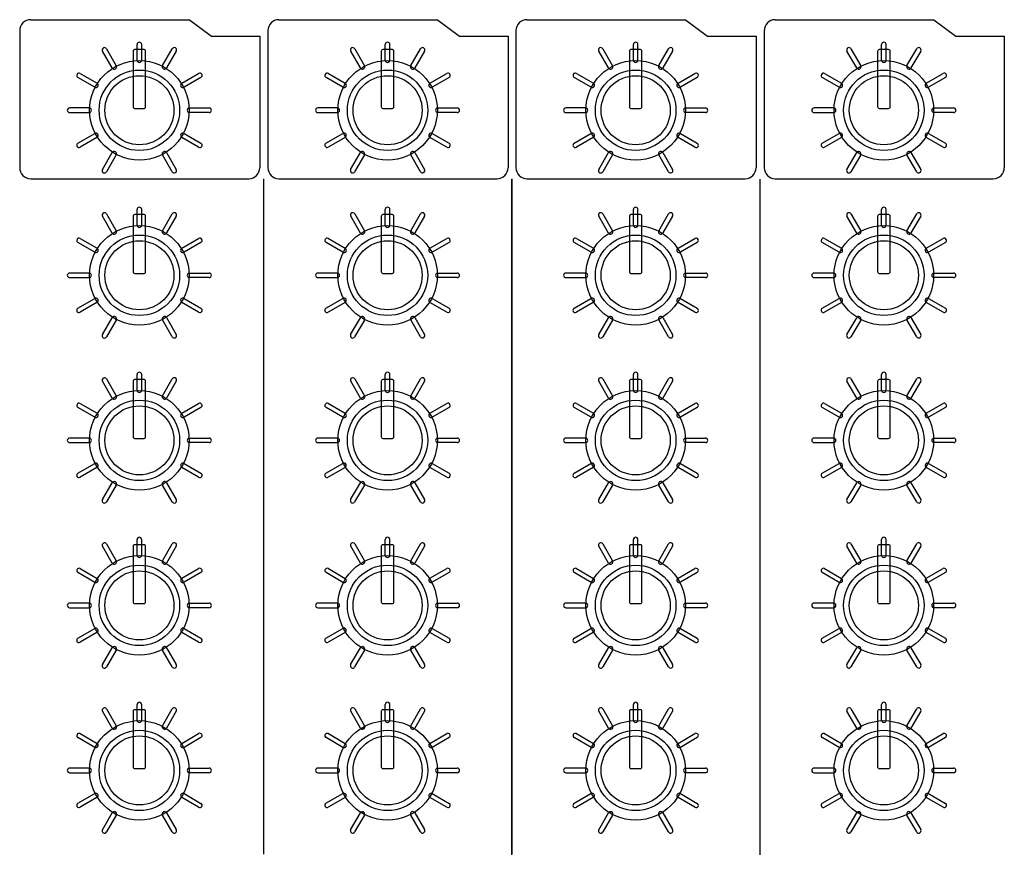
# Model space of a CAD drawing. Extents: x 80 to 1520, y 20 to 2160.
# Drawn here: x 499 to 598, y 556 to 639 of the extents above; entities that cross this region are included whole.
import ezdxf

# ---------------------------------------------------------------- set-up
doc = ezdxf.new("R2010")
doc.units = 0
doc.header["$LTSCALE"] = 40.64
doc.layers.add('DATA', color=7, linetype='CONTINUOUS')

msp = doc.modelspace()

# ---------------------------------------------------------------- linework, layer by layer
at = {"layer": 'DATA', "color": 7, "linetype": 'CONTINUOUS'}
for p, q in [((500.184, 639.097), (516.057, 639.097)), ((516.057, 639.097), (518.26, 637.452)), ((525.014, 639.097), (540.887, 639.097)), ((540.887, 639.097), (543.09, 637.452)), ((549.834, 639.097), (565.707, 639.097)), ((565.707, 639.097), (567.91, 637.452)), ((574.664, 639.097), (590.537, 639.097)), ((590.537, 639.097), (592.74, 637.452)), ((499.084, 637.997), (499.084, 624.28)), ((518.26, 637.452), (523.11, 637.452)), ((523.11, 637.452), (523.11, 624.28)), ((523.914, 637.997), (523.914, 624.28)), ((543.09, 637.452), (547.94, 637.452)), ((547.94, 637.452), (547.94, 624.28)), ((548.734, 637.997), (548.734, 624.28)), ((567.91, 637.452), (572.76, 637.452)), ((572.76, 637.452), (572.76, 624.28)), ((573.564, 637.997), (573.564, 624.28)), ((592.74, 637.452), (597.59, 637.452)), ((597.59, 637.452), (597.59, 624.28)), ((510.826, 635.055), (510.826, 636.616)), ((511.288, 635.055), (511.288, 636.616)), ((535.656, 635.055), (535.656, 636.616)), ((536.118, 635.055), (536.118, 636.616)), ((560.476, 635.055), (560.476, 636.616)), ((560.938, 635.055), (560.938, 636.616)), ((585.306, 635.055), (585.306, 636.616)), ((585.768, 635.055), (585.768, 636.616)), ((508.345, 634.264), (507.37, 635.953)), ((507.77, 636.183), (508.745, 634.494)), ((513.372, 634.497), (514.348, 636.187)), ((514.747, 635.956), (513.772, 634.267)), ((533.175, 634.264), (532.2, 635.953)), ((532.6, 636.183), (533.575, 634.494)), ((538.202, 634.497), (539.178, 636.187)), ((539.577, 635.956), (538.602, 634.267)), ((557.995, 634.264), (557.02, 635.953)), ((557.42, 636.183), (558.395, 634.494)), ((563.022, 634.497), (563.998, 636.187)), ((564.397, 635.956), (563.422, 634.267)), ((582.825, 634.264), (581.85, 635.953)), ((582.25, 636.183), (583.225, 634.494)), ((587.852, 634.497), (588.828, 636.187)), ((589.227, 635.956), (588.252, 634.267)), ((505.134, 633.711), (506.824, 632.736)), ((515.297, 632.739), (516.987, 633.714)), ((529.964, 633.711), (531.654, 632.736)), ((540.127, 632.739), (541.817, 633.714)), ((554.784, 633.711), (556.474, 632.736)), ((564.947, 632.739), (566.637, 633.714)), ((579.614, 633.711), (581.304, 632.736)), ((589.777, 632.739), (591.467, 633.714)), ((506.592, 632.336), (504.903, 633.311)), ((517.217, 633.314), (515.528, 632.339)), ((531.422, 632.336), (529.733, 633.311)), ((542.047, 633.314), (540.358, 632.339)), ((556.242, 632.336), (554.553, 633.311)), ((566.867, 633.314), (565.178, 632.339)), ((581.072, 632.336), (579.383, 633.311)), ((591.697, 633.314), (590.008, 632.339)), ((506.03, 630.259), (504.079, 630.259)), ((504.08, 629.798), (506.03, 629.798)), ((516.085, 630.259), (518.036, 630.259)), ((518.035, 629.798), (516.085, 629.798)), ((530.86, 630.259), (528.909, 630.259)), ((528.91, 629.798), (530.86, 629.798)), ((540.915, 630.259), (542.866, 630.259)), ((542.865, 629.798), (540.915, 629.798)), ((555.68, 630.259), (553.729, 630.259)), ((553.73, 629.798), (555.68, 629.798)), ((565.735, 630.259), (567.686, 630.259)), ((567.685, 629.798), (565.735, 629.798)), ((580.51, 630.259), (578.559, 630.259)), ((578.56, 629.798), (580.51, 629.798)), ((590.565, 630.259), (592.516, 630.259)), ((592.515, 629.798), (590.565, 629.798)), ((504.898, 626.737), (506.588, 627.713)), ((515.53, 627.71), (517.219, 626.734)), ((529.728, 626.737), (531.418, 627.713)), ((540.36, 627.71), (542.049, 626.734)), ((554.548, 626.737), (556.238, 627.713)), ((565.18, 627.71), (566.869, 626.734)), ((579.378, 626.737), (581.068, 627.713)), ((590.01, 627.71), (591.699, 626.734)), ((506.818, 627.313), (505.129, 626.338)), ((516.988, 626.335), (515.299, 627.31)), ((531.648, 627.313), (529.959, 626.338)), ((541.818, 626.335), (540.129, 627.31)), ((556.468, 627.313), (554.779, 626.338)), ((566.638, 626.335), (564.949, 627.31)), ((581.298, 627.313), (579.609, 626.338)), ((591.468, 626.335), (589.779, 627.31)), ((507.366, 624.096), (508.341, 625.786)), ((508.741, 625.555), (507.766, 623.866)), ((514.348, 623.87), (513.372, 625.559)), ((513.772, 625.79), (514.748, 624.1)), ((532.196, 624.096), (533.171, 625.786)), ((533.571, 625.555), (532.596, 623.866)), ((539.178, 623.87), (538.202, 625.559)), ((538.602, 625.79), (539.578, 624.1)), ((557.016, 624.096), (557.991, 625.786)), ((558.391, 625.555), (557.416, 623.866)), ((563.998, 623.87), (563.022, 625.559)), ((563.422, 625.79), (564.398, 624.1)), ((581.846, 624.096), (582.821, 625.786)), ((583.221, 625.555), (582.246, 623.866)), ((588.828, 623.87), (587.852, 625.559)), ((588.252, 625.79), (589.228, 624.1)), ((500.184, 623.18), (522.01, 623.18)), ((523.51, 555.553), (523.51, 623.176)), ((523.51, 555.553), (523.51, 623.176)), ((523.514, 555.553), (523.514, 623.176)), ((525.014, 623.18), (546.84, 623.18)), ((548.335, 555.495), (548.335, 623.118)), ((548.34, 555.553), (548.34, 623.176)), ((548.34, 555.553), (548.34, 623.176)), ((549.834, 623.18), (571.66, 623.18)), ((573.165, 555.495), (573.165, 623.118)), ((574.664, 623.18), (596.49, 623.18)), ((507.77, 619.663), (508.745, 617.974)), ((510.826, 618.535), (510.826, 620.096)), ((511.288, 618.535), (511.288, 620.096)), ((513.372, 617.977), (514.348, 619.667)), ((532.6, 619.663), (533.575, 617.974)), ((535.656, 618.535), (535.656, 620.096)), ((536.118, 618.535), (536.118, 620.096)), ((538.202, 617.977), (539.178, 619.667)), ((557.42, 619.663), (558.395, 617.974)), ((560.476, 618.535), (560.476, 620.096)), ((560.938, 618.535), (560.938, 620.096)), ((563.022, 617.977), (563.998, 619.667)), ((582.25, 619.663), (583.225, 617.974)), ((585.306, 618.535), (585.306, 620.096)), ((585.768, 618.535), (585.768, 620.096)), ((587.852, 617.977), (588.828, 619.667)), ((508.345, 617.744), (507.37, 619.433)), ((514.747, 619.436), (513.772, 617.747)), ((533.175, 617.744), (532.2, 619.433)), ((539.577, 619.436), (538.602, 617.747)), ((557.995, 617.744), (557.02, 619.433)), ((564.397, 619.436), (563.422, 617.747)), ((582.825, 617.744), (581.85, 619.433)), ((589.227, 619.436), (588.252, 617.747)), ((506.592, 615.816), (504.903, 616.791)), ((505.134, 617.191), (506.824, 616.216)), ((515.297, 616.219), (516.987, 617.194)), ((517.217, 616.794), (515.528, 615.819)), ((531.422, 615.816), (529.733, 616.791)), ((529.964, 617.191), (531.654, 616.216)), ((540.127, 616.219), (541.817, 617.194)), ((542.047, 616.794), (540.358, 615.819)), ((556.242, 615.816), (554.553, 616.791)), ((554.784, 617.191), (556.474, 616.216)), ((564.947, 616.219), (566.637, 617.194)), ((566.867, 616.794), (565.178, 615.819)), ((581.072, 615.816), (579.383, 616.791)), ((579.614, 617.191), (581.304, 616.216)), ((589.777, 616.219), (591.467, 617.194)), ((591.697, 616.794), (590.008, 615.819)), ((506.03, 613.739), (504.079, 613.739)), ((516.085, 613.739), (518.036, 613.739)), ((530.86, 613.739), (528.909, 613.739)), ((540.915, 613.739), (542.866, 613.739)), ((555.68, 613.739), (553.729, 613.739)), ((565.735, 613.739), (567.686, 613.739)), ((580.51, 613.739), (578.559, 613.739)), ((590.565, 613.739), (592.516, 613.739)), ((504.08, 613.278), (506.03, 613.278)), ((518.035, 613.278), (516.085, 613.278)), ((528.91, 613.278), (530.86, 613.278)), ((542.865, 613.278), (540.915, 613.278)), ((553.73, 613.278), (555.68, 613.278)), ((567.685, 613.278), (565.735, 613.278)), ((578.56, 613.278), (580.51, 613.278)), ((592.515, 613.278), (590.565, 613.278)), ((504.898, 610.217), (506.588, 611.193)), ((506.818, 610.793), (505.129, 609.818)), ((516.988, 609.815), (515.299, 610.79)), ((515.53, 611.19), (517.219, 610.214)), ((529.728, 610.217), (531.418, 611.193)), ((531.648, 610.793), (529.959, 609.818)), ((541.818, 609.815), (540.129, 610.79)), ((540.36, 611.19), (542.049, 610.214)), ((554.548, 610.217), (556.238, 611.193)), ((556.468, 610.793), (554.779, 609.818)), ((566.638, 609.815), (564.949, 610.79)), ((565.18, 611.19), (566.869, 610.214)), ((579.378, 610.217), (581.068, 611.193)), ((581.298, 610.793), (579.609, 609.818)), ((591.468, 609.815), (589.779, 610.79)), ((590.01, 611.19), (591.699, 610.214)), ((507.366, 607.576), (508.341, 609.266)), ((508.741, 609.035), (507.766, 607.346)), ((514.348, 607.35), (513.372, 609.039)), ((513.772, 609.27), (514.748, 607.58)), ((532.196, 607.576), (533.171, 609.266)), ((533.571, 609.035), (532.596, 607.346)), ((539.178, 607.35), (538.202, 609.039)), ((538.602, 609.27), (539.578, 607.58)), ((557.016, 607.576), (557.991, 609.266)), ((558.391, 609.035), (557.416, 607.346)), ((563.998, 607.35), (563.022, 609.039)), ((563.422, 609.27), (564.398, 607.58)), ((581.846, 607.576), (582.821, 609.266)), ((583.221, 609.035), (582.246, 607.346)), ((588.828, 607.35), (587.852, 609.039)), ((588.252, 609.27), (589.228, 607.58)), ((508.345, 601.224), (507.37, 602.913)), ((507.77, 603.143), (508.745, 601.454)), ((510.826, 602.015), (510.826, 603.576)), ((511.288, 602.015), (511.288, 603.576)), ((513.372, 601.457), (514.348, 603.147)), ((514.747, 602.916), (513.772, 601.227)), ((533.175, 601.224), (532.2, 602.913)), ((532.6, 603.143), (533.575, 601.454)), ((535.656, 602.015), (535.656, 603.576)), ((536.118, 602.015), (536.118, 603.576)), ((538.202, 601.457), (539.178, 603.147)), ((539.577, 602.916), (538.602, 601.227)), ((557.995, 601.224), (557.02, 602.913)), ((557.42, 603.143), (558.395, 601.454)), ((560.476, 602.015), (560.476, 603.576)), ((560.938, 602.015), (560.938, 603.576)), ((563.022, 601.457), (563.998, 603.147)), ((564.397, 602.916), (563.422, 601.227)), ((582.825, 601.224), (581.85, 602.913)), ((582.25, 603.143), (583.225, 601.454)), ((585.306, 602.015), (585.306, 603.576)), ((585.768, 602.015), (585.768, 603.576)), ((587.852, 601.457), (588.828, 603.147)), ((589.227, 602.916), (588.252, 601.227)), ((506.592, 599.296), (504.903, 600.271)), ((505.134, 600.671), (506.824, 599.696)), ((515.297, 599.699), (516.987, 600.674)), ((517.217, 600.274), (515.528, 599.299)), ((531.422, 599.296), (529.733, 600.271)), ((529.964, 600.671), (531.654, 599.696)), ((540.127, 599.699), (541.817, 600.674)), ((542.047, 600.274), (540.358, 599.299)), ((556.242, 599.296), (554.553, 600.271)), ((554.784, 600.671), (556.474, 599.696)), ((564.947, 599.699), (566.637, 600.674)), ((566.867, 600.274), (565.178, 599.299)), ((581.072, 599.296), (579.383, 600.271)), ((579.614, 600.671), (581.304, 599.696)), ((589.777, 599.699), (591.467, 600.674)), ((591.697, 600.274), (590.008, 599.299)), ((506.03, 597.219), (504.079, 597.219)), ((516.085, 597.219), (518.036, 597.219)), ((530.86, 597.219), (528.909, 597.219)), ((540.915, 597.219), (542.866, 597.219)), ((555.68, 597.219), (553.729, 597.219)), ((565.735, 597.219), (567.686, 597.219)), ((580.51, 597.219), (578.559, 597.219)), ((590.565, 597.219), (592.516, 597.219)), ((504.08, 596.758), (506.03, 596.758)), ((518.035, 596.758), (516.085, 596.758)), ((528.91, 596.758), (530.86, 596.758)), ((542.865, 596.758), (540.915, 596.758)), ((553.73, 596.758), (555.68, 596.758)), ((567.685, 596.758), (565.735, 596.758)), ((578.56, 596.758), (580.51, 596.758)), ((592.515, 596.758), (590.565, 596.758)), ((504.898, 593.697), (506.588, 594.673)), ((506.818, 594.273), (505.129, 593.298)), ((516.988, 593.295), (515.299, 594.27)), ((515.53, 594.67), (517.219, 593.694)), ((529.728, 593.697), (531.418, 594.673)), ((531.648, 594.273), (529.959, 593.298)), ((541.818, 593.295), (540.129, 594.27)), ((540.36, 594.67), (542.049, 593.694)), ((554.548, 593.697), (556.238, 594.673)), ((556.468, 594.273), (554.779, 593.298)), ((566.638, 593.295), (564.949, 594.27)), ((565.18, 594.67), (566.869, 593.694)), ((579.378, 593.697), (581.068, 594.673)), ((581.298, 594.273), (579.609, 593.298)), ((591.468, 593.295), (589.779, 594.27)), ((590.01, 594.67), (591.699, 593.694)), ((507.366, 591.056), (508.341, 592.746)), ((508.741, 592.515), (507.766, 590.826)), ((514.348, 590.83), (513.372, 592.519)), ((513.772, 592.75), (514.748, 591.06)), ((532.196, 591.056), (533.171, 592.746)), ((533.571, 592.515), (532.596, 590.826)), ((539.178, 590.83), (538.202, 592.519)), ((538.602, 592.75), (539.578, 591.06)), ((557.016, 591.056), (557.991, 592.746)), ((558.391, 592.515), (557.416, 590.826)), ((563.998, 590.83), (563.022, 592.519)), ((563.422, 592.75), (564.398, 591.06)), ((581.846, 591.056), (582.821, 592.746)), ((583.221, 592.515), (582.246, 590.826)), ((588.828, 590.83), (587.852, 592.519)), ((588.252, 592.75), (589.228, 591.06)), ((508.345, 584.704), (507.37, 586.393)), ((507.77, 586.623), (508.745, 584.934)), ((510.826, 585.495), (510.826, 587.056)), ((511.288, 585.495), (511.288, 587.056)), ((513.372, 584.937), (514.348, 586.627)), ((514.747, 586.396), (513.772, 584.707)), ((533.175, 584.704), (532.2, 586.393)), ((532.6, 586.623), (533.575, 584.934)), ((535.656, 585.495), (535.656, 587.056)), ((536.118, 585.495), (536.118, 587.056)), ((538.202, 584.937), (539.178, 586.627)), ((539.577, 586.396), (538.602, 584.707)), ((557.995, 584.704), (557.02, 586.393)), ((557.42, 586.623), (558.395, 584.934)), ((560.476, 585.495), (560.476, 587.056)), ((560.938, 585.495), (560.938, 587.056)), ((563.022, 584.937), (563.998, 586.627)), ((564.397, 586.396), (563.422, 584.707)), ((582.825, 584.704), (581.85, 586.393)), ((582.25, 586.623), (583.225, 584.934)), ((585.306, 585.495), (585.306, 587.056)), ((585.768, 585.495), (585.768, 587.056)), ((587.852, 584.937), (588.828, 586.627)), ((589.227, 586.396), (588.252, 584.707)), ((505.134, 584.151), (506.824, 583.176)), ((515.297, 583.179), (516.987, 584.154)), ((529.964, 584.151), (531.654, 583.176)), ((540.127, 583.179), (541.817, 584.154)), ((554.784, 584.151), (556.474, 583.176)), ((564.947, 583.179), (566.637, 584.154)), ((579.614, 584.151), (581.304, 583.176)), ((589.777, 583.179), (591.467, 584.154)), ((506.592, 582.776), (504.903, 583.751)), ((517.217, 583.754), (515.528, 582.779)), ((531.422, 582.776), (529.733, 583.751)), ((542.047, 583.754), (540.358, 582.779)), ((556.242, 582.776), (554.553, 583.751)), ((566.867, 583.754), (565.178, 582.779)), ((581.072, 582.776), (579.383, 583.751)), ((591.697, 583.754), (590.008, 582.779)), ((506.03, 580.699), (504.079, 580.699)), ((504.08, 580.238), (506.03, 580.238)), ((516.085, 580.699), (518.036, 580.699)), ((518.035, 580.238), (516.085, 580.238)), ((530.86, 580.699), (528.909, 580.699)), ((528.91, 580.238), (530.86, 580.238)), ((540.915, 580.699), (542.866, 580.699)), ((542.865, 580.238), (540.915, 580.238)), ((555.68, 580.699), (553.729, 580.699)), ((553.73, 580.238), (555.68, 580.238)), ((565.735, 580.699), (567.686, 580.699)), ((567.685, 580.238), (565.735, 580.238)), ((580.51, 580.699), (578.559, 580.699)), ((578.56, 580.238), (580.51, 580.238)), ((590.565, 580.699), (592.516, 580.699)), ((592.515, 580.238), (590.565, 580.238)), ((504.898, 577.177), (506.588, 578.153)), ((506.818, 577.753), (505.129, 576.778)), ((516.988, 576.775), (515.299, 577.75)), ((515.53, 578.15), (517.219, 577.174)), ((529.728, 577.177), (531.418, 578.153)), ((531.648, 577.753), (529.959, 576.778)), ((541.818, 576.775), (540.129, 577.75)), ((540.36, 578.15), (542.049, 577.174)), ((554.548, 577.177), (556.238, 578.153)), ((556.468, 577.753), (554.779, 576.778)), ((566.638, 576.775), (564.949, 577.75)), ((565.18, 578.15), (566.869, 577.174)), ((579.378, 577.177), (581.068, 578.153)), ((581.298, 577.753), (579.609, 576.778)), ((591.468, 576.775), (589.779, 577.75)), ((590.01, 578.15), (591.699, 577.174)), ((507.366, 574.536), (508.341, 576.226)), ((508.741, 575.995), (507.766, 574.306)), ((514.348, 574.31), (513.372, 575.999)), ((513.772, 576.23), (514.748, 574.54)), ((532.196, 574.536), (533.171, 576.226)), ((533.571, 575.995), (532.596, 574.306)), ((539.178, 574.31), (538.202, 575.999)), ((538.602, 576.23), (539.578, 574.54)), ((557.016, 574.536), (557.991, 576.226)), ((558.391, 575.995), (557.416, 574.306)), ((563.998, 574.31), (563.022, 575.999)), ((563.422, 576.23), (564.398, 574.54)), ((581.846, 574.536), (582.821, 576.226)), ((583.221, 575.995), (582.246, 574.306)), ((588.828, 574.31), (587.852, 575.999)), ((588.252, 576.23), (589.228, 574.54)), ((510.826, 568.975), (510.826, 570.536)), ((511.288, 568.975), (511.288, 570.536)), ((535.656, 568.975), (535.656, 570.536)), ((536.118, 568.975), (536.118, 570.536)), ((560.476, 568.975), (560.476, 570.536)), ((560.938, 568.975), (560.938, 570.536)), ((585.306, 568.975), (585.306, 570.536)), ((585.768, 568.975), (585.768, 570.536)), ((508.345, 568.184), (507.37, 569.873)), ((507.77, 570.103), (508.745, 568.414)), ((513.372, 568.417), (514.348, 570.107)), ((514.747, 569.876), (513.772, 568.187)), ((533.175, 568.184), (532.2, 569.873)), ((532.6, 570.103), (533.575, 568.414)), ((538.202, 568.417), (539.178, 570.107)), ((539.577, 569.876), (538.602, 568.187)), ((557.995, 568.184), (557.02, 569.873)), ((557.42, 570.103), (558.395, 568.414)), ((563.022, 568.417), (563.998, 570.107)), ((564.397, 569.876), (563.422, 568.187)), ((582.825, 568.184), (581.85, 569.873)), ((582.25, 570.103), (583.225, 568.414)), ((587.852, 568.417), (588.828, 570.107)), ((589.227, 569.876), (588.252, 568.187)), ((505.134, 567.631), (506.824, 566.656)), ((515.297, 566.659), (516.987, 567.634)), ((529.964, 567.631), (531.654, 566.656)), ((540.127, 566.659), (541.817, 567.634)), ((554.784, 567.631), (556.474, 566.656)), ((564.947, 566.659), (566.637, 567.634)), ((579.614, 567.631), (581.304, 566.656)), ((589.777, 566.659), (591.467, 567.634)), ((506.592, 566.256), (504.903, 567.231)), ((517.217, 567.234), (515.528, 566.259)), ((531.422, 566.256), (529.733, 567.231)), ((542.047, 567.234), (540.358, 566.259)), ((556.242, 566.256), (554.553, 567.231)), ((566.867, 567.234), (565.178, 566.259)), ((581.072, 566.256), (579.383, 567.231)), ((591.697, 567.234), (590.008, 566.259)), ((506.03, 564.179), (504.079, 564.179)), ((504.08, 563.718), (506.03, 563.718)), ((516.085, 564.179), (518.036, 564.179)), ((518.035, 563.718), (516.085, 563.718)), ((530.86, 564.179), (528.909, 564.179)), ((528.91, 563.718), (530.86, 563.718)), ((540.915, 564.179), (542.866, 564.179)), ((542.865, 563.718), (540.915, 563.718)), ((555.68, 564.179), (553.729, 564.179)), ((553.73, 563.718), (555.68, 563.718)), ((565.735, 564.179), (567.686, 564.179)), ((567.685, 563.718), (565.735, 563.718)), ((580.51, 564.179), (578.559, 564.179)), ((578.56, 563.718), (580.51, 563.718)), ((590.565, 564.179), (592.516, 564.179)), ((592.515, 563.718), (590.565, 563.718)), ((504.898, 560.657), (506.588, 561.633)), ((515.53, 561.63), (517.219, 560.654)), ((529.728, 560.657), (531.418, 561.633)), ((540.36, 561.63), (542.049, 560.654)), ((554.548, 560.657), (556.238, 561.633)), ((565.18, 561.63), (566.869, 560.654)), ((579.378, 560.657), (581.068, 561.633)), ((590.01, 561.63), (591.699, 560.654)), ((506.818, 561.233), (505.129, 560.258)), ((516.988, 560.255), (515.299, 561.23)), ((531.648, 561.233), (529.959, 560.258)), ((541.818, 560.255), (540.129, 561.23)), ((556.468, 561.233), (554.779, 560.258)), ((566.638, 560.255), (564.949, 561.23)), ((581.298, 561.233), (579.609, 560.258)), ((591.468, 560.255), (589.779, 561.23)), ((507.366, 558.016), (508.341, 559.706)), ((513.772, 559.71), (514.748, 558.02)), ((532.196, 558.016), (533.171, 559.706)), ((538.602, 559.71), (539.578, 558.02)), ((557.016, 558.016), (557.991, 559.706)), ((563.422, 559.71), (564.398, 558.02)), ((581.846, 558.016), (582.821, 559.706)), ((588.252, 559.71), (589.228, 558.02)), ((508.741, 559.475), (507.766, 557.786)), ((514.348, 557.79), (513.372, 559.479)), ((533.571, 559.475), (532.596, 557.786)), ((539.178, 557.79), (538.202, 559.479)), ((558.391, 559.475), (557.416, 557.786)), ((563.998, 557.79), (563.022, 559.479)), ((583.221, 559.475), (582.246, 557.786)), ((588.828, 557.79), (587.852, 559.479))]:
    msp.add_line(p, q, dxfattribs=at)
at = {"layer": 'DATA', "color": 7, "linetype": 'CONTINUOUS', "flags": 128}
for points in [[(510.463, 635.987, -0.414214), (510.613, 636.137), (511.503, 636.137, -0.414214), (511.653, 635.987), (511.653, 630.337, -0.414214), (511.503, 630.187), (510.613, 630.187, -0.414214), (510.463, 630.337)], [(535.293, 635.987, -0.414214), (535.443, 636.137), (536.333, 636.137, -0.414214), (536.483, 635.987), (536.483, 630.337, -0.414214), (536.333, 630.187), (535.443, 630.187, -0.414214), (535.293, 630.337)], [(560.113, 635.987, -0.414214), (560.263, 636.137), (561.153, 636.137, -0.414214), (561.303, 635.987), (561.303, 630.337, -0.414214), (561.153, 630.187), (560.263, 630.187, -0.414214), (560.113, 630.337)], [(584.943, 635.987, -0.414214), (585.093, 636.137), (585.983, 636.137, -0.414214), (586.133, 635.987), (586.133, 630.337, -0.414214), (585.983, 630.187), (585.093, 630.187, -0.414214), (584.943, 630.337)], [(510.463, 619.467, -0.414214), (510.613, 619.617), (511.503, 619.617, -0.414214), (511.653, 619.467), (511.653, 613.817, -0.414214), (511.503, 613.667), (510.613, 613.667, -0.414214), (510.463, 613.817)], [(535.293, 619.467, -0.414214), (535.443, 619.617), (536.333, 619.617, -0.414214), (536.483, 619.467), (536.483, 613.817, -0.414214), (536.333, 613.667), (535.443, 613.667, -0.414214), (535.293, 613.817)], [(560.113, 619.467, -0.414214), (560.263, 619.617), (561.153, 619.617, -0.414214), (561.303, 619.467), (561.303, 613.817, -0.414214), (561.153, 613.667), (560.263, 613.667, -0.414214), (560.113, 613.817)], [(584.943, 619.467, -0.414214), (585.093, 619.617), (585.983, 619.617, -0.414214), (586.133, 619.467), (586.133, 613.817, -0.414214), (585.983, 613.667), (585.093, 613.667, -0.414214), (584.943, 613.817)], [(510.463, 602.947, -0.414214), (510.613, 603.097), (511.503, 603.097, -0.414214), (511.653, 602.947), (511.653, 597.297, -0.414214), (511.503, 597.147), (510.613, 597.147, -0.414214), (510.463, 597.297)], [(535.293, 602.947, -0.414214), (535.443, 603.097), (536.333, 603.097, -0.414214), (536.483, 602.947), (536.483, 597.297, -0.414214), (536.333, 597.147), (535.443, 597.147, -0.414214), (535.293, 597.297)], [(560.113, 602.947, -0.414214), (560.263, 603.097), (561.153, 603.097, -0.414214), (561.303, 602.947), (561.303, 597.297, -0.414214), (561.153, 597.147), (560.263, 597.147, -0.414214), (560.113, 597.297)], [(584.943, 602.947, -0.414214), (585.093, 603.097), (585.983, 603.097, -0.414214), (586.133, 602.947), (586.133, 597.297, -0.414214), (585.983, 597.147), (585.093, 597.147, -0.414214), (584.943, 597.297)], [(510.463, 586.427, -0.414214), (510.613, 586.577), (511.503, 586.577, -0.414214), (511.653, 586.427), (511.653, 580.777, -0.414214), (511.503, 580.627), (510.613, 580.627, -0.414214), (510.463, 580.777)], [(535.293, 586.427, -0.414214), (535.443, 586.577), (536.333, 586.577, -0.414214), (536.483, 586.427), (536.483, 580.777, -0.414214), (536.333, 580.627), (535.443, 580.627, -0.414214), (535.293, 580.777)], [(560.113, 586.427, -0.414214), (560.263, 586.577), (561.153, 586.577, -0.414214), (561.303, 586.427), (561.303, 580.777, -0.414214), (561.153, 580.627), (560.263, 580.627, -0.414214), (560.113, 580.777)], [(584.943, 586.427, -0.414214), (585.093, 586.577), (585.983, 586.577, -0.414214), (586.133, 586.427), (586.133, 580.777, -0.414214), (585.983, 580.627), (585.093, 580.627, -0.414214), (584.943, 580.777)], [(510.463, 569.907, -0.414214), (510.613, 570.057), (511.503, 570.057, -0.414214), (511.653, 569.907), (511.653, 564.257, -0.414214), (511.503, 564.107), (510.613, 564.107, -0.414214), (510.463, 564.257)], [(535.293, 569.907, -0.414214), (535.443, 570.057), (536.333, 570.057, -0.414214), (536.483, 569.907), (536.483, 564.257, -0.414214), (536.333, 564.107), (535.443, 564.107, -0.414214), (535.293, 564.257)], [(560.113, 569.907, -0.414214), (560.263, 570.057), (561.153, 570.057, -0.414214), (561.303, 569.907), (561.303, 564.257, -0.414214), (561.153, 564.107), (560.263, 564.107, -0.414214), (560.113, 564.257)], [(584.943, 569.907, -0.414214), (585.093, 570.057), (585.983, 570.057, -0.414214), (586.133, 569.907), (586.133, 564.257, -0.414214), (585.983, 564.107), (585.093, 564.107, -0.414214), (584.943, 564.257)]]:
    msp.add_lwpolyline(points, format="xyb", close=True, dxfattribs=at)
at = {"layer": 'DATA', "color": 7, "linetype": 'CONTINUOUS'}
for centre, radius in [((511.058, 630.029), 4.98), ((535.888, 630.029), 4.98), ((560.708, 630.029), 4.98), ((585.538, 630.029), 4.98), ((511.058, 630.029), 4.025), ((511.058, 630.029), 3.455), ((535.888, 630.029), 4.025), ((535.888, 630.029), 3.455), ((560.708, 630.029), 4.025), ((560.708, 630.029), 3.455), ((585.538, 630.029), 4.025), ((585.538, 630.029), 3.455), ((511.058, 613.509), 4.98), ((535.888, 613.509), 4.98), ((560.708, 613.509), 4.98), ((585.538, 613.509), 4.98), ((511.058, 613.509), 4.025), ((511.058, 613.509), 3.455), ((535.888, 613.509), 4.025), ((535.888, 613.509), 3.455), ((560.708, 613.509), 4.025), ((560.708, 613.509), 3.455), ((585.538, 613.509), 4.025), ((585.538, 613.509), 3.455), ((511.058, 596.989), 4.98), ((535.888, 596.989), 4.98), ((560.708, 596.989), 4.98), ((585.538, 596.989), 4.98), ((511.058, 596.989), 4.025), ((535.888, 596.989), 4.025), ((560.708, 596.989), 4.025), ((585.538, 596.989), 4.025), ((511.058, 596.989), 3.455), ((535.888, 596.989), 3.455), ((560.708, 596.989), 3.455), ((585.538, 596.989), 3.455), ((511.058, 580.469), 4.98), ((535.888, 580.469), 4.98), ((560.708, 580.469), 4.98), ((585.538, 580.469), 4.98), ((511.058, 580.469), 4.025), ((535.888, 580.469), 4.025), ((560.708, 580.469), 4.025), ((585.538, 580.469), 4.025), ((511.058, 580.469), 3.455), ((535.888, 580.469), 3.455), ((560.708, 580.469), 3.455), ((585.538, 580.469), 3.455), ((511.058, 563.949), 4.98), ((535.888, 563.949), 4.98), ((560.708, 563.949), 4.98), ((585.538, 563.949), 4.98), ((511.058, 563.949), 4.025), ((511.058, 563.949), 3.455), ((535.888, 563.949), 4.025), ((535.888, 563.949), 3.455), ((560.708, 563.949), 4.025), ((560.708, 563.949), 3.455), ((585.538, 563.949), 4.025), ((585.538, 563.949), 3.455)]:
    msp.add_circle(centre, radius, dxfattribs=at)
for centre, radius, start, end in [((500.184, 637.997), 1.1, 90, 180), ((525.014, 637.997), 1.1, 90, 180), ((549.834, 637.997), 1.1, 90, 180), ((574.664, 637.997), 1.1, 90, 180), ((511.057, 636.615), 0.231, 0.18446, 179.81554), ((535.887, 636.615), 0.231, 0.18446, 179.81554), ((560.707, 636.615), 0.231, 0.18446, 179.81554), ((585.537, 636.615), 0.231, 0.18446, 179.81554), ((507.57, 636.067), 0.231, 30.18446, 209.81554), ((514.547, 636.07), 0.231, 330.18446, 149.81554), ((532.4, 636.067), 0.231, 30.18446, 209.81554), ((539.377, 636.07), 0.231, 330.18446, 149.81554), ((557.22, 636.067), 0.231, 30.18446, 209.81554), ((564.197, 636.07), 0.231, 330.18446, 149.81554), ((582.05, 636.067), 0.231, 30.18446, 209.81554), ((589.027, 636.07), 0.231, 330.18446, 149.81554), ((508.545, 634.38), 0.231, 210.18446, 29.81554), ((511.057, 635.056), 0.231, 180.18446, 359.81554), ((513.573, 634.383), 0.231, 150.18446, 329.81554), ((533.375, 634.38), 0.231, 210.18446, 29.81554), ((535.887, 635.056), 0.231, 180.18446, 359.81554), ((538.403, 634.383), 0.231, 150.18446, 329.81554), ((558.195, 634.38), 0.231, 210.18446, 29.81554), ((560.707, 635.056), 0.231, 180.18446, 359.81554), ((563.223, 634.383), 0.231, 150.18446, 329.81554), ((583.025, 634.38), 0.231, 210.18446, 29.81554), ((585.537, 635.056), 0.231, 180.18446, 359.81554), ((588.053, 634.383), 0.231, 150.18446, 329.81554), ((505.019, 633.511), 0.231, 60.18446, 239.81554), ((517.101, 633.514), 0.231, 300.18446, 119.81554), ((529.849, 633.511), 0.231, 60.18446, 239.81554), ((541.931, 633.514), 0.231, 300.18446, 119.81554), ((554.669, 633.511), 0.231, 60.18446, 239.81554), ((566.751, 633.514), 0.231, 300.18446, 119.81554), ((579.499, 633.511), 0.231, 60.18446, 239.81554), ((591.581, 633.514), 0.231, 300.18446, 119.81554), ((506.707, 632.536), 0.231, 240.18446, 59.81554), ((515.413, 632.539), 0.231, 120.18446, 299.81554), ((531.537, 632.536), 0.231, 240.18446, 59.81554), ((540.243, 632.539), 0.231, 120.18446, 299.81554), ((556.357, 632.536), 0.231, 240.18446, 59.81554), ((565.063, 632.539), 0.231, 120.18446, 299.81554), ((581.187, 632.536), 0.231, 240.18446, 59.81554), ((589.893, 632.539), 0.231, 120.18446, 299.81554), ((504.081, 630.029), 0.231, 90.18446, 269.81554), ((506.03, 630.029), 0.231, 270.18446, 89.81554), ((516.085, 630.029), 0.231, 90.18446, 269.81554), ((518.034, 630.029), 0.231, 270.18446, 89.81554), ((528.911, 630.029), 0.231, 90.18446, 269.81554), ((530.86, 630.029), 0.231, 270.18446, 89.81554), ((540.915, 630.029), 0.231, 90.18446, 269.81554), ((542.864, 630.029), 0.231, 270.18446, 89.81554), ((553.731, 630.029), 0.231, 90.18446, 269.81554), ((555.68, 630.029), 0.231, 270.18446, 89.81554), ((565.735, 630.029), 0.231, 90.18446, 269.81554), ((567.684, 630.029), 0.231, 270.18446, 89.81554), ((578.561, 630.029), 0.231, 90.18446, 269.81554), ((580.51, 630.029), 0.231, 270.18446, 89.81554), ((590.565, 630.029), 0.231, 90.18446, 269.81554), ((592.514, 630.029), 0.231, 270.18446, 89.81554), ((506.702, 627.512), 0.231, 300.18446, 119.81554), ((515.415, 627.509), 0.231, 60.18446, 239.81554), ((531.532, 627.512), 0.231, 300.18446, 119.81554), ((540.245, 627.509), 0.231, 60.18446, 239.81554), ((556.352, 627.512), 0.231, 300.18446, 119.81554), ((565.065, 627.509), 0.231, 60.18446, 239.81554), ((581.182, 627.512), 0.231, 300.18446, 119.81554), ((589.895, 627.509), 0.231, 60.18446, 239.81554), ((505.014, 626.538), 0.231, 120.18446, 299.81554), ((517.103, 626.535), 0.231, 240.18446, 59.81554), ((529.844, 626.538), 0.231, 120.18446, 299.81554), ((541.933, 626.535), 0.231, 240.18446, 59.81554), ((554.664, 626.538), 0.231, 120.18446, 299.81554), ((566.753, 626.535), 0.231, 240.18446, 59.81554), ((579.494, 626.538), 0.231, 120.18446, 299.81554), ((591.583, 626.535), 0.231, 240.18446, 59.81554), ((508.541, 625.669), 0.231, 330.18446, 149.81554), ((513.573, 625.674), 0.231, 30.18446, 209.81554), ((533.371, 625.669), 0.231, 330.18446, 149.81554), ((538.403, 625.674), 0.231, 30.18446, 209.81554), ((558.191, 625.669), 0.231, 330.18446, 149.81554), ((563.223, 625.674), 0.231, 30.18446, 209.81554), ((583.021, 625.669), 0.231, 330.18446, 149.81554), ((588.053, 625.674), 0.231, 30.18446, 209.81554), ((500.184, 624.28), 1.1, 180, 270), ((507.566, 623.982), 0.231, 150.18446, 329.81554), ((514.547, 623.986), 0.231, 210.18446, 29.81554), ((522.01, 624.28), 1.1, 270, 0), ((525.014, 624.28), 1.1, 180, 270), ((532.396, 623.982), 0.231, 150.18446, 329.81554), ((539.377, 623.986), 0.231, 210.18446, 29.81554), ((546.84, 624.28), 1.1, 270, 0), ((549.834, 624.28), 1.1, 180, 270), ((557.216, 623.982), 0.231, 150.18446, 329.81554), ((564.197, 623.986), 0.231, 210.18446, 29.81554), ((571.66, 624.28), 1.1, 270, 0), ((574.664, 624.28), 1.1, 180, 270), ((582.046, 623.982), 0.231, 150.18446, 329.81554), ((589.027, 623.986), 0.231, 210.18446, 29.81554), ((596.49, 624.28), 1.1, 270, 0), ((507.57, 619.547), 0.231, 30.18446, 209.81554), ((511.057, 620.095), 0.231, 0.18446, 179.81554), ((514.547, 619.55), 0.231, 330.18446, 149.81554), ((532.4, 619.547), 0.231, 30.18446, 209.81554), ((535.887, 620.095), 0.231, 0.18446, 179.81554), ((539.377, 619.55), 0.231, 330.18446, 149.81554), ((557.22, 619.547), 0.231, 30.18446, 209.81554), ((560.707, 620.095), 0.231, 0.18446, 179.81554), ((564.197, 619.55), 0.231, 330.18446, 149.81554), ((582.05, 619.547), 0.231, 30.18446, 209.81554), ((585.537, 620.095), 0.231, 0.18446, 179.81554), ((589.027, 619.55), 0.231, 330.18446, 149.81554), ((508.545, 617.86), 0.231, 210.18446, 29.81554), ((511.057, 618.536), 0.231, 180.18446, 359.81554), ((513.573, 617.863), 0.231, 150.18446, 329.81554), ((533.375, 617.86), 0.231, 210.18446, 29.81554), ((535.887, 618.536), 0.231, 180.18446, 359.81554), ((538.403, 617.863), 0.231, 150.18446, 329.81554), ((558.195, 617.86), 0.231, 210.18446, 29.81554), ((560.707, 618.536), 0.231, 180.18446, 359.81554), ((563.223, 617.863), 0.231, 150.18446, 329.81554), ((583.025, 617.86), 0.231, 210.18446, 29.81554), ((585.537, 618.536), 0.231, 180.18446, 359.81554), ((588.053, 617.863), 0.231, 150.18446, 329.81554), ((505.019, 616.991), 0.231, 60.18446, 239.81554), ((517.101, 616.994), 0.231, 300.18446, 119.81554), ((529.849, 616.991), 0.231, 60.18446, 239.81554), ((541.931, 616.994), 0.231, 300.18446, 119.81554), ((554.669, 616.991), 0.231, 60.18446, 239.81554), ((566.751, 616.994), 0.231, 300.18446, 119.81554), ((579.499, 616.991), 0.231, 60.18446, 239.81554), ((591.581, 616.994), 0.231, 300.18446, 119.81554), ((506.707, 616.016), 0.231, 240.18446, 59.81554), ((515.413, 616.019), 0.231, 120.18446, 299.81554), ((531.537, 616.016), 0.231, 240.18446, 59.81554), ((540.243, 616.019), 0.231, 120.18446, 299.81554), ((556.357, 616.016), 0.231, 240.18446, 59.81554), ((565.063, 616.019), 0.231, 120.18446, 299.81554), ((581.187, 616.016), 0.231, 240.18446, 59.81554), ((589.893, 616.019), 0.231, 120.18446, 299.81554), ((504.081, 613.509), 0.231, 90.18446, 269.81554), ((506.03, 613.509), 0.231, 270.18446, 89.81554), ((516.085, 613.509), 0.231, 90.18446, 269.81554), ((518.034, 613.509), 0.231, 270.18446, 89.81554), ((528.911, 613.509), 0.231, 90.18446, 269.81554), ((530.86, 613.509), 0.231, 270.18446, 89.81554), ((540.915, 613.509), 0.231, 90.18446, 269.81554), ((542.864, 613.509), 0.231, 270.18446, 89.81554), ((553.731, 613.509), 0.231, 90.18446, 269.81554), ((555.68, 613.509), 0.231, 270.18446, 89.81554), ((565.735, 613.509), 0.231, 90.18446, 269.81554), ((567.684, 613.509), 0.231, 270.18446, 89.81554), ((578.561, 613.509), 0.231, 90.18446, 269.81554), ((580.51, 613.509), 0.231, 270.18446, 89.81554), ((590.565, 613.509), 0.231, 90.18446, 269.81554), ((592.514, 613.509), 0.231, 270.18446, 89.81554), ((506.702, 610.992), 0.231, 300.18446, 119.81554), ((515.415, 610.989), 0.231, 60.18446, 239.81554), ((531.532, 610.992), 0.231, 300.18446, 119.81554), ((540.245, 610.989), 0.231, 60.18446, 239.81554), ((556.352, 610.992), 0.231, 300.18446, 119.81554), ((565.065, 610.989), 0.231, 60.18446, 239.81554), ((581.182, 610.992), 0.231, 300.18446, 119.81554), ((589.895, 610.989), 0.231, 60.18446, 239.81554), ((505.014, 610.018), 0.231, 120.18446, 299.81554), ((517.103, 610.015), 0.231, 240.18446, 59.81554), ((529.844, 610.018), 0.231, 120.18446, 299.81554), ((541.933, 610.015), 0.231, 240.18446, 59.81554), ((554.664, 610.018), 0.231, 120.18446, 299.81554), ((566.753, 610.015), 0.231, 240.18446, 59.81554), ((579.494, 610.018), 0.231, 120.18446, 299.81554), ((591.583, 610.015), 0.231, 240.18446, 59.81554), ((508.541, 609.149), 0.231, 330.18446, 149.81554), ((513.573, 609.154), 0.231, 30.18446, 209.81554), ((533.371, 609.149), 0.231, 330.18446, 149.81554), ((538.403, 609.154), 0.231, 30.18446, 209.81554), ((558.191, 609.149), 0.231, 330.18446, 149.81554), ((563.223, 609.154), 0.231, 30.18446, 209.81554), ((583.021, 609.149), 0.231, 330.18446, 149.81554), ((588.053, 609.154), 0.231, 30.18446, 209.81554), ((507.566, 607.462), 0.231, 150.18446, 329.81554), ((514.547, 607.466), 0.231, 210.18446, 29.81554), ((532.396, 607.462), 0.231, 150.18446, 329.81554), ((539.377, 607.466), 0.231, 210.18446, 29.81554), ((557.216, 607.462), 0.231, 150.18446, 329.81554), ((564.197, 607.466), 0.231, 210.18446, 29.81554), ((582.046, 607.462), 0.231, 150.18446, 329.81554), ((589.027, 607.466), 0.231, 210.18446, 29.81554), ((507.57, 603.027), 0.231, 30.18446, 209.81554), ((511.057, 603.575), 0.231, 0.18446, 179.81554), ((514.547, 603.03), 0.231, 330.18446, 149.81554), ((532.4, 603.027), 0.231, 30.18446, 209.81554), ((535.887, 603.575), 0.231, 0.18446, 179.81554), ((539.377, 603.03), 0.231, 330.18446, 149.81554), ((557.22, 603.027), 0.231, 30.18446, 209.81554), ((560.707, 603.575), 0.231, 0.18446, 179.81554), ((564.197, 603.03), 0.231, 330.18446, 149.81554), ((582.05, 603.027), 0.231, 30.18446, 209.81554), ((585.537, 603.575), 0.231, 0.18446, 179.81554), ((589.027, 603.03), 0.231, 330.18446, 149.81554), ((511.057, 602.016), 0.231, 180.18446, 359.81554), ((535.887, 602.016), 0.231, 180.18446, 359.81554), ((560.707, 602.016), 0.231, 180.18446, 359.81554), ((585.537, 602.016), 0.231, 180.18446, 359.81554), ((508.545, 601.34), 0.231, 210.18446, 29.81554), ((513.573, 601.343), 0.231, 150.18446, 329.81554), ((533.375, 601.34), 0.231, 210.18446, 29.81554), ((538.403, 601.343), 0.231, 150.18446, 329.81554), ((558.195, 601.34), 0.231, 210.18446, 29.81554), ((563.223, 601.343), 0.231, 150.18446, 329.81554), ((583.025, 601.34), 0.231, 210.18446, 29.81554), ((588.053, 601.343), 0.231, 150.18446, 329.81554), ((505.019, 600.471), 0.231, 60.18446, 239.81554), ((517.101, 600.474), 0.231, 300.18446, 119.81554), ((529.849, 600.471), 0.231, 60.18446, 239.81554), ((541.931, 600.474), 0.231, 300.18446, 119.81554), ((554.669, 600.471), 0.231, 60.18446, 239.81554), ((566.751, 600.474), 0.231, 300.18446, 119.81554), ((579.499, 600.471), 0.231, 60.18446, 239.81554), ((591.581, 600.474), 0.231, 300.18446, 119.81554), ((506.707, 599.496), 0.231, 240.18446, 59.81554), ((515.413, 599.499), 0.231, 120.18446, 299.81554), ((531.537, 599.496), 0.231, 240.18446, 59.81554), ((540.243, 599.499), 0.231, 120.18446, 299.81554), ((556.357, 599.496), 0.231, 240.18446, 59.81554), ((565.063, 599.499), 0.231, 120.18446, 299.81554), ((581.187, 599.496), 0.231, 240.18446, 59.81554), ((589.893, 599.499), 0.231, 120.18446, 299.81554), ((504.081, 596.989), 0.231, 90.18446, 269.81554), ((506.03, 596.989), 0.231, 270.18446, 89.81554), ((516.085, 596.989), 0.231, 90.18446, 269.81554), ((518.034, 596.989), 0.231, 270.18446, 89.81554), ((528.911, 596.989), 0.231, 90.18446, 269.81554), ((530.86, 596.989), 0.231, 270.18446, 89.81554), ((540.915, 596.989), 0.231, 90.18446, 269.81554), ((542.864, 596.989), 0.231, 270.18446, 89.81554), ((553.731, 596.989), 0.231, 90.18446, 269.81554), ((555.68, 596.989), 0.231, 270.18446, 89.81554), ((565.735, 596.989), 0.231, 90.18446, 269.81554), ((567.684, 596.989), 0.231, 270.18446, 89.81554), ((578.561, 596.989), 0.231, 90.18446, 269.81554), ((580.51, 596.989), 0.231, 270.18446, 89.81554), ((590.565, 596.989), 0.231, 90.18446, 269.81554), ((592.514, 596.989), 0.231, 270.18446, 89.81554), ((506.702, 594.472), 0.231, 300.18446, 119.81554), ((515.415, 594.469), 0.231, 60.18446, 239.81554), ((531.532, 594.472), 0.231, 300.18446, 119.81554), ((540.245, 594.469), 0.231, 60.18446, 239.81554), ((556.352, 594.472), 0.231, 300.18446, 119.81554), ((565.065, 594.469), 0.231, 60.18446, 239.81554), ((581.182, 594.472), 0.231, 300.18446, 119.81554), ((589.895, 594.469), 0.231, 60.18446, 239.81554), ((505.014, 593.498), 0.231, 120.18446, 299.81554), ((517.103, 593.495), 0.231, 240.18446, 59.81554), ((529.844, 593.498), 0.231, 120.18446, 299.81554), ((541.933, 593.495), 0.231, 240.18446, 59.81554), ((554.664, 593.498), 0.231, 120.18446, 299.81554), ((566.753, 593.495), 0.231, 240.18446, 59.81554), ((579.494, 593.498), 0.231, 120.18446, 299.81554), ((591.583, 593.495), 0.231, 240.18446, 59.81554), ((508.541, 592.629), 0.231, 330.18446, 149.81554), ((513.573, 592.634), 0.231, 30.18446, 209.81554), ((533.371, 592.629), 0.231, 330.18446, 149.81554), ((538.403, 592.634), 0.231, 30.18446, 209.81554), ((558.191, 592.629), 0.231, 330.18446, 149.81554), ((563.223, 592.634), 0.231, 30.18446, 209.81554), ((583.021, 592.629), 0.231, 330.18446, 149.81554), ((588.053, 592.634), 0.231, 30.18446, 209.81554), ((507.566, 590.942), 0.231, 150.18446, 329.81554), ((514.547, 590.946), 0.231, 210.18446, 29.81554), ((532.396, 590.942), 0.231, 150.18446, 329.81554), ((539.377, 590.946), 0.231, 210.18446, 29.81554), ((557.216, 590.942), 0.231, 150.18446, 329.81554), ((564.197, 590.946), 0.231, 210.18446, 29.81554), ((582.046, 590.942), 0.231, 150.18446, 329.81554), ((589.027, 590.946), 0.231, 210.18446, 29.81554), ((511.057, 587.055), 0.231, 0.18446, 179.81554), ((535.887, 587.055), 0.231, 0.18446, 179.81554), ((560.707, 587.055), 0.231, 0.18446, 179.81554), ((585.537, 587.055), 0.231, 0.18446, 179.81554), ((507.57, 586.507), 0.231, 30.18446, 209.81554), ((514.547, 586.51), 0.231, 330.18446, 149.81554), ((532.4, 586.507), 0.231, 30.18446, 209.81554), ((539.377, 586.51), 0.231, 330.18446, 149.81554), ((557.22, 586.507), 0.231, 30.18446, 209.81554), ((564.197, 586.51), 0.231, 330.18446, 149.81554), ((582.05, 586.507), 0.231, 30.18446, 209.81554), ((589.027, 586.51), 0.231, 330.18446, 149.81554), ((511.057, 585.496), 0.231, 180.18446, 359.81554), ((535.887, 585.496), 0.231, 180.18446, 359.81554), ((560.707, 585.496), 0.231, 180.18446, 359.81554), ((585.537, 585.496), 0.231, 180.18446, 359.81554), ((505.019, 583.951), 0.231, 60.18446, 239.81554), ((508.545, 584.82), 0.231, 210.18446, 29.81554), ((513.573, 584.823), 0.231, 150.18446, 329.81554), ((517.101, 583.954), 0.231, 300.18446, 119.81554), ((529.849, 583.951), 0.231, 60.18446, 239.81554), ((533.375, 584.82), 0.231, 210.18446, 29.81554), ((538.403, 584.823), 0.231, 150.18446, 329.81554), ((541.931, 583.954), 0.231, 300.18446, 119.81554), ((554.669, 583.951), 0.231, 60.18446, 239.81554), ((558.195, 584.82), 0.231, 210.18446, 29.81554), ((563.223, 584.823), 0.231, 150.18446, 329.81554), ((566.751, 583.954), 0.231, 300.18446, 119.81554), ((579.499, 583.951), 0.231, 60.18446, 239.81554), ((583.025, 584.82), 0.231, 210.18446, 29.81554), ((588.053, 584.823), 0.231, 150.18446, 329.81554), ((591.581, 583.954), 0.231, 300.18446, 119.81554), ((506.707, 582.976), 0.231, 240.18446, 59.81554), ((515.413, 582.979), 0.231, 120.18446, 299.81554), ((531.537, 582.976), 0.231, 240.18446, 59.81554), ((540.243, 582.979), 0.231, 120.18446, 299.81554), ((556.357, 582.976), 0.231, 240.18446, 59.81554), ((565.063, 582.979), 0.231, 120.18446, 299.81554), ((581.187, 582.976), 0.231, 240.18446, 59.81554), ((589.893, 582.979), 0.231, 120.18446, 299.81554), ((504.081, 580.469), 0.231, 90.18446, 269.81554), ((506.03, 580.469), 0.231, 270.18446, 89.81554), ((516.085, 580.469), 0.231, 90.18446, 269.81554), ((518.034, 580.469), 0.231, 270.18446, 89.81554), ((528.911, 580.469), 0.231, 90.18446, 269.81554), ((530.86, 580.469), 0.231, 270.18446, 89.81554), ((540.915, 580.469), 0.231, 90.18446, 269.81554), ((542.864, 580.469), 0.231, 270.18446, 89.81554), ((553.731, 580.469), 0.231, 90.18446, 269.81554), ((555.68, 580.469), 0.231, 270.18446, 89.81554), ((565.735, 580.469), 0.231, 90.18446, 269.81554), ((567.684, 580.469), 0.231, 270.18446, 89.81554), ((578.561, 580.469), 0.231, 90.18446, 269.81554), ((580.51, 580.469), 0.231, 270.18446, 89.81554), ((590.565, 580.469), 0.231, 90.18446, 269.81554), ((592.514, 580.469), 0.231, 270.18446, 89.81554), ((506.702, 577.952), 0.231, 300.18446, 119.81554), ((515.415, 577.949), 0.231, 60.18446, 239.81554), ((531.532, 577.952), 0.231, 300.18446, 119.81554), ((540.245, 577.949), 0.231, 60.18446, 239.81554), ((556.352, 577.952), 0.231, 300.18446, 119.81554), ((565.065, 577.949), 0.231, 60.18446, 239.81554), ((581.182, 577.952), 0.231, 300.18446, 119.81554), ((589.895, 577.949), 0.231, 60.18446, 239.81554), ((505.014, 576.978), 0.231, 120.18446, 299.81554), ((508.541, 576.109), 0.231, 330.18446, 149.81554), ((513.573, 576.114), 0.231, 30.18446, 209.81554), ((517.103, 576.975), 0.231, 240.18446, 59.81554), ((529.844, 576.978), 0.231, 120.18446, 299.81554), ((533.371, 576.109), 0.231, 330.18446, 149.81554), ((538.403, 576.114), 0.231, 30.18446, 209.81554), ((541.933, 576.975), 0.231, 240.18446, 59.81554), ((554.664, 576.978), 0.231, 120.18446, 299.81554), ((558.191, 576.109), 0.231, 330.18446, 149.81554), ((563.223, 576.114), 0.231, 30.18446, 209.81554), ((566.753, 576.975), 0.231, 240.18446, 59.81554), ((579.494, 576.978), 0.231, 120.18446, 299.81554), ((583.021, 576.109), 0.231, 330.18446, 149.81554), ((588.053, 576.114), 0.231, 30.18446, 209.81554), ((591.583, 576.975), 0.231, 240.18446, 59.81554), ((507.566, 574.422), 0.231, 150.18446, 329.81554), ((514.547, 574.426), 0.231, 210.18446, 29.81554), ((532.396, 574.422), 0.231, 150.18446, 329.81554), ((539.377, 574.426), 0.231, 210.18446, 29.81554), ((557.216, 574.422), 0.231, 150.18446, 329.81554), ((564.197, 574.426), 0.231, 210.18446, 29.81554), ((582.046, 574.422), 0.231, 150.18446, 329.81554), ((589.027, 574.426), 0.231, 210.18446, 29.81554), ((511.057, 570.535), 0.231, 0.18446, 179.81554), ((535.887, 570.535), 0.231, 0.18446, 179.81554), ((560.707, 570.535), 0.231, 0.18446, 179.81554), ((585.537, 570.535), 0.231, 0.18446, 179.81554), ((507.57, 569.987), 0.231, 30.18446, 209.81554), ((514.547, 569.99), 0.231, 330.18446, 149.81554), ((532.4, 569.987), 0.231, 30.18446, 209.81554), ((539.377, 569.99), 0.231, 330.18446, 149.81554), ((557.22, 569.987), 0.231, 30.18446, 209.81554), ((564.197, 569.99), 0.231, 330.18446, 149.81554), ((582.05, 569.987), 0.231, 30.18446, 209.81554), ((589.027, 569.99), 0.231, 330.18446, 149.81554), ((508.545, 568.3), 0.231, 210.18446, 29.81554), ((511.057, 568.976), 0.231, 180.18446, 359.81554), ((513.573, 568.303), 0.231, 150.18446, 329.81554), ((533.375, 568.3), 0.231, 210.18446, 29.81554), ((535.887, 568.976), 0.231, 180.18446, 359.81554), ((538.403, 568.303), 0.231, 150.18446, 329.81554), ((558.195, 568.3), 0.231, 210.18446, 29.81554), ((560.707, 568.976), 0.231, 180.18446, 359.81554), ((563.223, 568.303), 0.231, 150.18446, 329.81554), ((583.025, 568.3), 0.231, 210.18446, 29.81554), ((585.537, 568.976), 0.231, 180.18446, 359.81554), ((588.053, 568.303), 0.231, 150.18446, 329.81554), ((505.019, 567.431), 0.231, 60.18446, 239.81554), ((517.101, 567.434), 0.231, 300.18446, 119.81554), ((529.849, 567.431), 0.231, 60.18446, 239.81554), ((541.931, 567.434), 0.231, 300.18446, 119.81554), ((554.669, 567.431), 0.231, 60.18446, 239.81554), ((566.751, 567.434), 0.231, 300.18446, 119.81554), ((579.499, 567.431), 0.231, 60.18446, 239.81554), ((591.581, 567.434), 0.231, 300.18446, 119.81554), ((506.707, 566.456), 0.231, 240.18446, 59.81554), ((515.413, 566.459), 0.231, 120.18446, 299.81554), ((531.537, 566.456), 0.231, 240.18446, 59.81554), ((540.243, 566.459), 0.231, 120.18446, 299.81554), ((556.357, 566.456), 0.231, 240.18446, 59.81554), ((565.063, 566.459), 0.231, 120.18446, 299.81554), ((581.187, 566.456), 0.231, 240.18446, 59.81554), ((589.893, 566.459), 0.231, 120.18446, 299.81554), ((504.081, 563.949), 0.231, 90.18446, 269.81554), ((506.03, 563.949), 0.231, 270.18446, 89.81554), ((516.085, 563.949), 0.231, 90.18446, 269.81554), ((518.034, 563.949), 0.231, 270.18446, 89.81554), ((528.911, 563.949), 0.231, 90.18446, 269.81554), ((530.86, 563.949), 0.231, 270.18446, 89.81554), ((540.915, 563.949), 0.231, 90.18446, 269.81554), ((542.864, 563.949), 0.231, 270.18446, 89.81554), ((553.731, 563.949), 0.231, 90.18446, 269.81554), ((555.68, 563.949), 0.231, 270.18446, 89.81554), ((565.735, 563.949), 0.231, 90.18446, 269.81554), ((567.684, 563.949), 0.231, 270.18446, 89.81554), ((578.561, 563.949), 0.231, 90.18446, 269.81554), ((580.51, 563.949), 0.231, 270.18446, 89.81554), ((590.565, 563.949), 0.231, 90.18446, 269.81554), ((592.514, 563.949), 0.231, 270.18446, 89.81554), ((506.702, 561.432), 0.231, 300.18446, 119.81554), ((515.415, 561.429), 0.231, 60.18446, 239.81554), ((531.532, 561.432), 0.231, 300.18446, 119.81554), ((540.245, 561.429), 0.231, 60.18446, 239.81554), ((556.352, 561.432), 0.231, 300.18446, 119.81554), ((565.065, 561.429), 0.231, 60.18446, 239.81554), ((581.182, 561.432), 0.231, 300.18446, 119.81554), ((589.895, 561.429), 0.231, 60.18446, 239.81554), ((505.014, 560.458), 0.231, 120.18446, 299.81554), ((517.103, 560.455), 0.231, 240.18446, 59.81554), ((529.844, 560.458), 0.231, 120.18446, 299.81554), ((541.933, 560.455), 0.231, 240.18446, 59.81554), ((554.664, 560.458), 0.231, 120.18446, 299.81554), ((566.753, 560.455), 0.231, 240.18446, 59.81554), ((579.494, 560.458), 0.231, 120.18446, 299.81554), ((591.583, 560.455), 0.231, 240.18446, 59.81554), ((508.541, 559.589), 0.231, 330.18446, 149.81554), ((513.573, 559.594), 0.231, 30.18446, 209.81554), ((533.371, 559.589), 0.231, 330.18446, 149.81554), ((538.403, 559.594), 0.231, 30.18446, 209.81554), ((558.191, 559.589), 0.231, 330.18446, 149.81554), ((563.223, 559.594), 0.231, 30.18446, 209.81554), ((583.021, 559.589), 0.231, 330.18446, 149.81554), ((588.053, 559.594), 0.231, 30.18446, 209.81554), ((507.566, 557.902), 0.231, 150.18446, 329.81554), ((514.547, 557.906), 0.231, 210.18446, 29.81554), ((532.396, 557.902), 0.231, 150.18446, 329.81554), ((539.377, 557.906), 0.231, 210.18446, 29.81554), ((557.216, 557.902), 0.231, 150.18446, 329.81554), ((564.197, 557.906), 0.231, 210.18446, 29.81554), ((582.046, 557.902), 0.231, 150.18446, 329.81554), ((589.027, 557.906), 0.231, 210.18446, 29.81554)]:
    msp.add_arc(centre, radius, start, end, dxfattribs=at)

doc.saveas('drawing.dxf')
